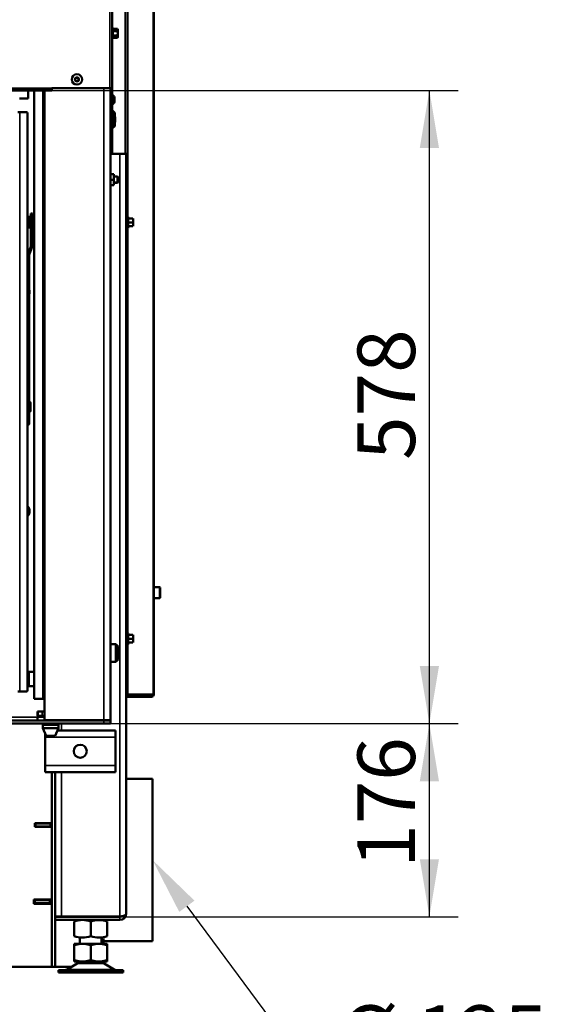
# Model space of a CAD drawing. Units: millimetres. Extents: x -420 to 1211, y -24 to 1188.
# Drawn here: x -256 to -207, y 1008 to 1098 of the extents above; entities that cross this region are included whole.
import ezdxf
from ezdxf import colors
from ezdxf.entities.mleader import LeaderData, LeaderLine
from ezdxf.enums import TextEntityAlignment as Align
from ezdxf.math import Vec2, Vec3

# ---------------------------------------------------------------- set-up
doc = ezdxf.new("R2010")
doc.units = ezdxf.units.MM
for name, color, linetype in [('C__USERS_SEHNAL_', 7, 'Continuous'), ('Default', 7, 'Continuous'), ('H07-011-0', 7, 'Continuous'), ('H09-119-0', 7, 'Continuous'), ('H09-120-1', 7, 'Continuous'), ('H19-203-0', 7, 'Continuous'), ('H31-147R-1', 7, 'Continuous'), ('H32-031-0', 7, 'Continuous'), ('H32-033R-3', 7, 'Continuous'), ('H32-052-1', 7, 'Continuous'), ('H32-058-8', 7, 'Continuous'), ('H32-059-0', 7, 'Continuous'), ('H32-203-2', 7, 'Continuous'), ('H32-205L-1', 7, 'Continuous'), ('H32-206-1', 7, 'Continuous'), ('H32-207-0', 7, 'Continuous'), ('H32-208-0', 7, 'Continuous'), ('H32-210-1', 7, 'Continuous'), ('H32-213L-0', 7, 'Continuous'), ('HD-174-0', 7, 'Continuous'), ('HT-473-0', 7, 'Continuous'), ('HZ-089-1', 7, 'Continuous'), ('HZ-711-0', 7, 'Continuous'), ('NUT_DIN_934_1987', 7, 'Continuous'), ('NUT_DIN_EN_ISO_4', 7, 'Continuous'), ('PO-015-1', 7, 'Continuous'), ('RIVET_DIN_7338_C', 7, 'Continuous'), ('SCREW_DIN_7991_M', 7, 'Continuous'), ('SCREW_DIN_912_M6', 7, 'Continuous'), ('SCREW_DIN_ISO_10', 7, 'Continuous'), ('SCREW_ISO_7380_M', 7, 'Continuous'), ('WASHER_DIN_125_1', 7, 'Continuous')]:
    doc.layers.add(name, color=color, linetype=linetype)
doc.styles.add('SEACAD_Arial', font='arial.ttf')
doc.dimstyles.new('ISO', dxfattribs={"dimtxt": 5.25, "dimasz": 5.25, "dimexe": 2.625, "dimexo": 0, "dimgap": 1.3125, "dimtad": 1, "dimlfac": 10, "dimtxsty": 'SEACAD_Arial', "dimblk1": '_SE_FILLED', "dimblk2": '_SE_FILLED', "dimsah": 1, "dimcen": 2.625, "dimadec": 0, "dimazin": 0, "dimtfac": 0.5, "dimtdec": 3, "dimtmove": 0, "dimatfit": 3, "dimfxl": 0, "dimarcsym": 0})

# ---------------------------------------------------------------- blocks, each defined once
blk = doc.blocks.new('SE59')
at = {"layer": 'C__USERS_SEHNAL_', "color": 7, "linetype": 'Continuous', "lineweight": 50}
for p, q in [((-254.114, 1035.093), (-254.181, 1035.093)), ((-254.181, 1035.093), (-254.181, 1034.693)), ((-254.181, 1034.693), (-254.114, 1034.693)), ((-253.768, 1035.093), (-254.114, 1035.093)), ((-253.768, 1034.693), (-254.114, 1034.693)), ((-253.768, 1035.093), (-253.538, 1035.093)), ((-253.538, 1034.693), (-253.768, 1034.693))]:
    blk.add_line(p, q, dxfattribs=at)
at = {"layer": 'C__USERS_SEHNAL_', "color": 7, "linetype": 'Continuous', "lineweight": 35}
for p, q in [((-254.114, 1035.093), (-254.114, 1034.693)), ((-253.768, 1034.693), (-253.768, 1035.093))]:
    blk.add_line(p, q, dxfattribs=at)
at = {"layer": 'H07-011-0', "color": 7, "linetype": 'Continuous', "lineweight": 50}
for p, q in [((-253.488, 1032.75), (-253.488, 1033.103)), ((-253.488, 1030.15), (-253.488, 1032.75)), ((-252.383, 1033.35), (-247.088, 1033.35)), ((-247.088, 1033.35), (-247.088, 1032.75)), ((-247.088, 1030.15), (-247.088, 1032.75)), ((-253.488, 1029.55), (-253.488, 1030.15)), ((-247.088, 1030.15), (-247.088, 1029.55)), ((-253.488, 1029.55), (-247.088, 1029.55))]:
    blk.add_line(p, q, dxfattribs=at)
at = {"layer": 'H07-011-0', "color": 7, "linetype": 'Continuous', "lineweight": 35}
for p, q in [((-253.488, 1032.75), (-247.088, 1032.75)), ((-253.488, 1030.15), (-247.088, 1030.15))]:
    blk.add_line(p, q, dxfattribs=at)
at = {"layer": 'H07-011-0', "color": 7, "linetype": 'Continuous', "lineweight": 50}
blk.add_circle((-250.288, 1031.45), 0.6, dxfattribs=at)
at = {"layer": 'H09-119-0', "color": 7, "linetype": 'Continuous', "lineweight": 50}
for p, q in [((-254.848, 1080.243), (-255.019, 1080.243)), ((-254.848, 1080.243), (-254.848, 1079.954)), ((-255.048, 1080.213), (-255.048, 1079.273)), ((-255.018, 1079.954), (-255.018, 1079.243)), ((-254.798, 1080.118), (-254.848, 1080.118)), ((-254.848, 1079.743), (-254.848, 1079.954)), ((-254.848, 1079.243), (-254.848, 1079.743)), ((-254.848, 1079.368), (-254.798, 1079.368)), ((-255.019, 1079.243), (-254.848, 1079.243))]:
    blk.add_line(p, q, dxfattribs=at)
at = {"layer": 'H09-119-0', "color": 7, "linetype": 'Continuous', "lineweight": 35}
blk.add_line((-255.018, 1079.954), (-255.018, 1080.243), dxfattribs=at)
at = {"layer": 'H09-119-0', "color": 7, "linetype": 'Continuous', "lineweight": 50}
blk.add_open_spline([(-255.017, 1080.243), (-255.037, 1080.24), (-255.048, 1080.23), (-255.048, 1080.213)], degree=3, dxfattribs=at)
at = {"layer": 'H09-120-1', "color": 7, "linetype": 'Continuous', "lineweight": 50}
for p, q in [((-254.988, 1038.543), (-255.088, 1038.543)), ((-254.988, 1037.393), (-254.988, 1038.693)), ((-254.488, 1038.693), (-254.988, 1038.693)), ((-255.088, 1037.543), (-254.988, 1037.543)), ((-254.988, 1037.393), (-254.488, 1037.393))]:
    blk.add_line(p, q, dxfattribs=at)
at = {"layer": 'H19-203-0', "color": 7, "linetype": 'Continuous', "lineweight": 50}
for p, q in [((-247.338, 1089.92), (-247.538, 1089.92)), ((-247.338, 1089.92), (-247.338, 1088.32)), ((-247.138, 1089.72), (-247.338, 1089.92)), ((-247.138, 1088.52), (-247.138, 1089.72)), ((-247.338, 1088.32), (-247.138, 1088.52)), ((-247.538, 1088.32), (-247.338, 1088.32)), ((-247.038, 1041.22), (-247.538, 1041.22)), ((-247.038, 1041.22), (-247.038, 1039.62)), ((-246.838, 1041.02), (-247.038, 1041.22)), ((-246.838, 1039.82), (-246.838, 1041.02)), ((-247.038, 1039.62), (-246.838, 1039.82)), ((-247.538, 1039.62), (-247.038, 1039.62))]:
    blk.add_line(p, q, dxfattribs=at)
at = {"layer": 'H31-147R-1', "color": 7, "linetype": 'Continuous', "lineweight": 50}
for p, q in [((-254.798, 1079.743), (-254.798, 1080.543)), ((-254.648, 1080.543), (-254.798, 1080.543)), ((-254.648, 1080.543), (-254.648, 1079.743)), ((-254.798, 1080.143), (-254.798, 1079.743)), ((-254.798, 1079.743), (-254.798, 1077.605)), ((-254.798, 1079.643), (-254.798, 1079.743)), ((-254.798, 1079.243), (-254.798, 1079.643)), ((-254.798, 1079.368), (-254.798, 1077.605)), ((-254.648, 1079.743), (-254.648, 1077.605)), ((-254.811, 1077.536), (-255.077, 1076.803)), ((-254.811, 1077.536), (-255.077, 1076.803)), ((-254.948, 1076.683), (-254.948, 1062.893)), ((-254.67, 1077.485), (-254.936, 1076.752)), ((-254.948, 1062.657), (-254.948, 1062.893)), ((-254.948, 1062.657), (-254.948, 1061.55)), ((-254.948, 1061.339), (-254.948, 1061.55)), ((-255.088, 1061.339), (-254.948, 1061.339))]:
    blk.add_line(p, q, dxfattribs=at)
at = {"layer": 'H31-147R-1', "color": 7, "linetype": 'Continuous', "lineweight": 35}
for p, q in [((-254.798, 1079.743), (-254.648, 1079.743)), ((-254.948, 1062.893), (-255.088, 1062.893)), ((-255.088, 1062.657), (-254.948, 1062.657)), ((-254.948, 1061.55), (-255.088, 1061.55))]:
    blk.add_line(p, q, dxfattribs=at)
at = {"layer": 'H31-147R-1', "color": 7, "linetype": 'Continuous', "lineweight": 50}
for centre, radius, start, end in [((-254.998, 1077.605), 0.2, 339.99997, 359.99997), ((-254.998, 1077.605), 0.2, 339.99997, 359.99997), ((-254.998, 1077.605), 0.35, 339.99997, 359.99997), ((-254.748, 1076.683), 0.35, 159.99997, 166.26944), ((-254.748, 1076.683), 0.35, 159.99997, 166.26988), ((-254.748, 1076.683), 0.2, 159.99997, 179.99997)]:
    blk.add_arc(centre, radius, start, end, dxfattribs=at)
blk.add_ellipse((-255.228, 1061.339), major_axis=(0.28, 0), ratio=0.422618, start_param=5.236031, end_param=6.283185, dxfattribs=at)
at = {"layer": 'H32-031-0', "color": 7, "linetype": 'Continuous', "lineweight": 35}
for p, q in [((-247.588, 1091.97), (-247.588, 1109.988)), ((-252.888, 1091.97), (-332.688, 1091.97)), ((-253.888, 1091.77), (-253.888, 1091.87))]:
    blk.add_line(p, q, dxfattribs=at)
at = {"layer": 'H32-031-0', "color": 7, "linetype": 'Continuous', "lineweight": 50}
for p, q in [((-247.388, 1109.988), (-247.388, 1091.97)), ((-252.888, 1091.97), (-247.588, 1091.97)), ((-252.888, 1091.87), (-252.888, 1091.97)), ((-247.588, 1091.97), (-247.388, 1091.97)), ((-253.888, 1091.87), (-331.688, 1091.87)), ((-253.888, 1091.77), (-331.688, 1091.77)), ((-253.888, 1091.87), (-252.888, 1091.87)), ((-252.888, 1091.77), (-253.888, 1091.77)), ((-252.888, 1091.87), (-252.888, 1091.77))]:
    blk.add_line(p, q, dxfattribs=at)
at = {"layer": 'H32-033R-3', "color": 7, "linetype": 'Continuous', "lineweight": 35}
for p, q in [((-246.188, 1147.62), (-246.188, 1085.97)), ((-245.959, 1080.22), (-245.959, 1147.62)), ((-243.647, 1036.62), (-243.647, 1147.62)), ((-247.338, 1110.076), (-247.338, 1097.463)), ((-247.338, 1096.476), (-247.338, 1091.359)), ((-247.338, 1090.48), (-247.338, 1089.92)), ((-247.338, 1088.32), (-247.338, 1085.97)), ((-246.088, 1084.97), (-245.988, 1084.97)), ((-245.959, 1042.22), (-245.959, 1079.22)), ((-245.959, 1036.62), (-245.959, 1041.22))]:
    blk.add_line(p, q, dxfattribs=at)
at = {"layer": 'H32-033R-3', "color": 7, "linetype": 'Continuous', "lineweight": 50}
for p, q in [((-245.988, 1085.97), (-245.988, 1147.62)), ((-243.588, 1036.62), (-243.588, 1147.62)), ((-247.438, 1091.97), (-247.438, 1089.92)), ((-247.438, 1088.32), (-247.438, 1086.47)), ((-247.438, 1086.47), (-247.538, 1086.47)), ((-247.538, 1085.97), (-247.438, 1085.97)), ((-247.438, 1085.97), (-247.438, 1086.47)), ((-247.338, 1085.97), (-247.438, 1085.97)), ((-246.188, 1085.97), (-247.338, 1085.97)), ((-246.188, 1085.97), (-245.988, 1085.97)), ((-245.988, 1084.97), (-245.988, 1085.97)), ((-245.988, 1037.12), (-245.988, 1084.97)), ((-245.988, 1037.12), (-246.088, 1037.12)), ((-245.988, 1036.62), (-245.988, 1037.12)), ((-246.088, 1036.62), (-245.988, 1036.62)), ((-246.088, 1036.52), (-243.788, 1036.52)), ((-246.088, 1036.42), (-243.788, 1036.42)), ((-245.988, 1036.62), (-245.959, 1036.62)), ((-245.959, 1036.62), (-243.647, 1036.62)), ((-243.647, 1036.62), (-243.588, 1036.62))]:
    blk.add_line(p, q, dxfattribs=at)
for radius in [0.2, 0.1]:
    blk.add_arc((-243.788, 1036.62), radius, 270, 0, dxfattribs=at)
at = {"layer": 'H32-052-1', "color": 7, "linetype": 'Continuous', "lineweight": 35}
for p, q in [((-248.138, 1034.3), (-248.138, 1091.97)), ((-254.188, 1034.57), (-270.188, 1034.57)), ((-248.138, 1033.97), (-248.138, 1034.27))]:
    blk.add_line(p, q, dxfattribs=at)
at = {"layer": 'H32-052-1', "color": 7, "linetype": 'Continuous', "lineweight": 50}
for p, q in [((-247.538, 1091.97), (-247.538, 1034.3)), ((-253.538, 1091.77), (-253.538, 1034.3)), ((-248.138, 1034.27), (-337.438, 1034.27)), ((-248.138, 1033.97), (-337.438, 1033.97)), ((-253.538, 1034.3), (-248.138, 1034.3)), ((-248.138, 1034.3), (-247.538, 1034.3)), ((-248.138, 1034.27), (-247.538, 1034.27)), ((-247.538, 1033.97), (-248.138, 1033.97)), ((-247.538, 1034.27), (-247.538, 1033.97))]:
    blk.add_line(p, q, dxfattribs=at)
for centre, radius, start, end in [((-255.588, 1073.37), 0.68, 0, 19.75072), ((-255.588, 1073.37), 0.68, 340.24922, 0), ((-255.588, 1053.37), 0.68, 0, 42.66793), ((-255.588, 1053.37), 0.68, 317.33207, 0), ((-220.097, 1062.292), 39.432, 225.23123, 225.28903)]:
    blk.add_arc(centre, radius, start, end, dxfattribs=at)
at = {"layer": 'H32-058-8', "color": 7, "linetype": 'Continuous', "lineweight": 50}
for p, q in [((-254.488, 1036.243), (-254.488, 1091.77)), ((-254.488, 1036.243), (-253.688, 1036.243)), ((-253.688, 1036.243), (-253.538, 1036.243))]:
    blk.add_line(p, q, dxfattribs=at)
at = {"layer": 'H32-058-8', "color": 7, "linetype": 'Continuous', "lineweight": 35}
blk.add_line((-253.688, 1036.243), (-253.688, 1091.77), dxfattribs=at)
at = {"layer": 'H32-059-0', "color": 7, "linetype": 'Continuous', "lineweight": 50}
for p, q in [((-255.038, 1091.038), (-255.838, 1091.038)), ((-255.038, 1091.77), (-255.038, 1091.038))]:
    blk.add_line(p, q, dxfattribs=at)
at = {"layer": 'H32-203-2', "color": 7, "linetype": 'Continuous', "lineweight": 50}
for p, q in [((-245.988, 1097.827), (-245.97, 1097.816)), ((-245.97, 1097.816), (-245.988, 1097.784))]:
    blk.add_line(p, q, dxfattribs=at)
at = {"layer": 'H32-205L-1', "color": 7, "linetype": 'Continuous', "lineweight": 50}
for p, q in [((-252.588, 1029.55), (-252.588, 1016.35)), ((-252.888, 1024.895), (-252.888, 1024.545)), ((-252.888, 1017.92), (-252.888, 1017.52)), ((-252.588, 1016.05), (-252.588, 1011.77)), ((-252.888, 1011.77), (-252.588, 1011.77))]:
    blk.add_line(p, q, dxfattribs=at)
at = {"layer": 'H32-206-1', "color": 7, "linetype": 'Continuous', "lineweight": 50}
for p, q in [((-254.438, 1024.87), (-254.338, 1024.87)), ((-254.338, 1024.57), (-254.438, 1024.57)), ((-254.338, 1024.87), (-253.038, 1024.87)), ((-254.338, 1024.57), (-253.038, 1024.57)), ((-253.038, 1024.87), (-252.938, 1024.87)), ((-252.938, 1024.57), (-253.038, 1024.57)), ((-252.938, 1024.87), (-252.888, 1024.87)), ((-252.938, 1024.87), (-252.938, 1024.57)), ((-252.938, 1024.57), (-252.888, 1024.57))]:
    blk.add_line(p, q, dxfattribs=at)
at = {"layer": 'H32-206-1', "color": 7, "linetype": 'Continuous', "lineweight": 35}
for p, q in [((-254.338, 1024.87), (-254.338, 1024.57)), ((-253.038, 1024.57), (-253.038, 1024.87))]:
    blk.add_line(p, q, dxfattribs=at)
at = {"layer": 'H32-207-0', "color": 7, "linetype": 'Continuous', "lineweight": 50}
for p, q in [((-252.888, 1029.55), (-252.888, 1024.895)), ((-252.888, 1024.895), (-254.438, 1024.895)), ((-254.438, 1024.895), (-254.438, 1024.545)), ((-254.438, 1024.545), (-252.888, 1024.545)), ((-252.888, 1024.545), (-252.888, 1017.92)), ((-252.888, 1017.92), (-254.538, 1017.92)), ((-254.538, 1017.92), (-254.538, 1017.52)), ((-254.538, 1017.52), (-252.888, 1017.52)), ((-252.888, 1017.52), (-252.888, 1011.77)), ((-252.888, 1011.77), (-332.688, 1011.77))]:
    blk.add_line(p, q, dxfattribs=at)
at = {"layer": 'H32-208-0', "color": 7, "linetype": 'Continuous', "lineweight": 50}
blk.add_line((-254.038, 1017.57), (-254.038, 1017.52), dxfattribs=at)
at = {"layer": 'H32-210-1', "color": 7, "linetype": 'Continuous', "lineweight": 50}
for p, q in [((-254.538, 1017.87), (-254.528, 1017.87)), ((-254.528, 1017.87), (-254.488, 1017.87)), ((-254.528, 1017.87), (-254.528, 1017.52)), ((-254.528, 1017.57), (-254.488, 1017.57)), ((-254.488, 1017.87), (-254.388, 1017.87)), ((-254.488, 1017.57), (-254.488, 1017.87)), ((-254.388, 1017.57), (-254.488, 1017.57)), ((-253.088, 1017.87), (-254.388, 1017.87)), ((-253.088, 1017.57), (-254.388, 1017.57)), ((-253.088, 1017.87), (-252.988, 1017.87)), ((-252.988, 1017.57), (-253.088, 1017.57)), ((-252.988, 1017.92), (-252.988, 1017.87)), ((-252.988, 1017.87), (-252.988, 1017.57))]:
    blk.add_line(p, q, dxfattribs=at)
at = {"layer": 'H32-210-1', "color": 7, "linetype": 'Continuous', "lineweight": 35}
for p, q in [((-254.388, 1017.87), (-254.388, 1017.57)), ((-253.088, 1017.57), (-253.088, 1017.87))]:
    blk.add_line(p, q, dxfattribs=at)
at = {"layer": 'H32-213L-0', "color": 7, "linetype": 'Continuous', "lineweight": 35}
for p, q in [((-246.688, 1085.97), (-246.688, 1016.37)), ((-251.988, 1033.97), (-251.988, 1033.35)), ((-251.988, 1029.55), (-251.988, 1016.37)), ((-246.688, 1016.05), (-246.688, 1016.35))]:
    blk.add_line(p, q, dxfattribs=at)
at = {"layer": 'H32-213L-0', "color": 7, "linetype": 'Continuous', "lineweight": 50}
for p, q in [((-246.088, 1085.97), (-246.088, 1016.65)), ((-251.988, 1016.37), (-252.588, 1016.37)), ((-252.588, 1016.05), (-252.588, 1016.35)), ((-246.688, 1016.35), (-252.588, 1016.35)), ((-246.688, 1016.05), (-252.588, 1016.05)), ((-246.688, 1016.37), (-251.988, 1016.37)), ((-251.688, 1016.37), (-251.688, 1016.35)), ((-251.078, 1011.77), (-252.588, 1011.77))]:
    blk.add_line(p, q, dxfattribs=at)
for radius, end in [(0.6, 0), (0.3, 294.35088)]:
    blk.add_arc((-246.688, 1016.65), radius, 270, end, dxfattribs=at)
blk.add_rational_spline([(-246.088, 1016.65), (-246.088, 1016.661), (-246.089, 1016.658), (-246.089, 1016.652), (-246.109, 1016.485), (-246.353, 1016.37), (-246.688, 1016.37)], [1, 0.999712027944, 0.999712027944, 1, 0.818388464984, 0.818388464984, 1], degree=3, knots=[0, 0, 0, 0, 0.5, 0.5, 0.5, 1, 1, 1, 1], dxfattribs=at)
at = {"layer": 'HD-174-0', "color": 7, "linetype": 'Continuous', "lineweight": 50}
for p, q in [((-255.988, 1089.793), (-255.788, 1089.793)), ((-255.188, 1089.793), (-255.788, 1089.793)), ((-255.088, 1036.993), (-255.088, 1089.693)), ((-255.788, 1036.893), (-255.988, 1036.893)), ((-255.788, 1036.893), (-255.188, 1036.893))]:
    blk.add_line(p, q, dxfattribs=at)
at = {"layer": 'HD-174-0', "color": 7, "linetype": 'Continuous', "lineweight": 35}
blk.add_line((-255.788, 1089.793), (-255.788, 1036.893), dxfattribs=at)
at = {"layer": 'HD-174-0', "color": 7, "linetype": 'Continuous', "lineweight": 50}
for centre, start, end in [((-255.188, 1089.693), 0, 90), ((-255.188, 1036.993), 270, 0)]:
    blk.add_arc(centre, 0.1, start, end, dxfattribs=at)
at = {"layer": 'HT-473-0', "color": 7, "linetype": 'Continuous', "lineweight": 50}
blk.add_line((-253.788, 1024.87), (-253.788, 1024.895), dxfattribs=at)
at = {"layer": 'HZ-089-1', "color": 7, "linetype": 'Continuous', "lineweight": 50}
for p, q in [((-250.273, 1013.87), (-250.838, 1013.744)), ((-250.838, 1013.87), (-250.273, 1013.87)), ((-250.838, 1013.744), (-250.838, 1013.87)), ((-250.838, 1012.395), (-250.838, 1013.744)), ((-250.338, 1014.472), (-250.338, 1013.87)), ((-250.273, 1013.87), (-249.904, 1013.87)), ((-249.338, 1013.744), (-249.904, 1013.87)), ((-249.904, 1013.87), (-248.773, 1013.87)), ((-248.773, 1013.87), (-249.338, 1013.744)), ((-249.338, 1012.395), (-249.338, 1013.744)), ((-248.773, 1013.87), (-248.404, 1013.87)), ((-247.838, 1013.744), (-248.404, 1013.87)), ((-248.404, 1013.87), (-247.838, 1013.87)), ((-248.338, 1013.87), (-248.338, 1014.474)), ((-247.838, 1013.87), (-247.838, 1013.744)), ((-247.838, 1012.395), (-247.838, 1013.744)), ((-250.556, 1012.074), (-251.476, 1011.538)), ((-250.838, 1012.395), (-250.838, 1012.27)), ((-250.273, 1012.27), (-250.838, 1012.395)), ((-250.838, 1012.27), (-250.273, 1012.27)), ((-250.338, 1012.27), (-250.338, 1012.17)), ((-250.338, 1012.17), (-248.338, 1012.17)), ((-250.273, 1012.27), (-249.904, 1012.27)), ((-249.338, 1012.395), (-249.904, 1012.27)), ((-249.904, 1012.27), (-248.773, 1012.27)), ((-248.773, 1012.27), (-249.338, 1012.395)), ((-248.773, 1012.27), (-248.404, 1012.27)), ((-247.838, 1012.395), (-248.404, 1012.27)), ((-248.404, 1012.27), (-247.838, 1012.27)), ((-248.338, 1012.17), (-248.338, 1012.27)), ((-247.201, 1011.538), (-248.121, 1012.074)), ((-247.838, 1012.27), (-247.838, 1012.395)), ((-246.388, 1011.47), (-252.288, 1011.47)), ((-252.288, 1011.47), (-252.288, 1011.27)), ((-252.288, 1011.27), (-246.388, 1011.27)), ((-250.338, 1011.47), (-250.338, 1011.47)), ((-246.388, 1011.27), (-246.388, 1011.47))]:
    blk.add_line(p, q, dxfattribs=at)
at = {"layer": 'HZ-089-1', "color": 7, "linetype": 'Continuous', "lineweight": 35}
for p, q in [((-250.556, 1012.074), (-248.121, 1012.074)), ((-248.142, 1012.086), (-250.535, 1012.086)), ((-251.476, 1011.538), (-247.201, 1011.538))]:
    blk.add_line(p, q, dxfattribs=at)
at = {"layer": 'HZ-089-1', "color": 7, "linetype": 'Continuous', "lineweight": 50}
for centre, radius, start, end in [((-250.203, 1011.47), 0.7, 118.30934, 120.25644), ((-250.203, 1011.47), 0.7, 90, 118.30934), ((-248.474, 1011.47), 0.7, 61.69066, 90), ((-248.474, 1011.47), 0.7, 59.74356, 61.69066), ((-251.728, 1011.97), 0.5, 270, 300.25644), ((-246.949, 1011.97), 0.5, 239.74356, 254.07065), ((-246.949, 1011.97), 0.5, 254.07065, 265.12376)]:
    blk.add_arc(centre, radius, start, end, dxfattribs=at)
at = {"layer": 'HZ-711-0', "color": 7, "linetype": 'Continuous', "lineweight": 50}
for p, q in [((-246.088, 1028.92), (-243.688, 1028.92)), ((-243.688, 1028.92), (-243.688, 1014.12)), ((-248.168, 1014.12), (-243.688, 1014.12))]:
    blk.add_line(p, q, dxfattribs=at)
at = {"layer": 'NUT_DIN_934_1987', "color": 7, "linetype": 'Continuous', "lineweight": 50}
for p, q in [((-250.838, 1015.915), (-250.838, 1014.584)), ((-249.338, 1015.915), (-249.338, 1014.584)), ((-247.838, 1015.915), (-247.838, 1014.584))]:
    blk.add_line(p, q, dxfattribs=at)
for centre, radius, start, end in [((-250.088, 1013.869), 2.18, 69.8725, 110.1275), ((-248.588, 1013.864), 2.184, 69.91575, 110.08425), ((-250.088, 1016.631), 2.18, 249.8725, 290.1275), ((-248.588, 1016.636), 2.184, 249.91575, 290.08425)]:
    blk.add_arc(centre, radius, start, end, dxfattribs=at)
at = {"layer": 'NUT_DIN_EN_ISO_4', "color": 7, "linetype": 'Continuous', "lineweight": 50}
for p, q in [((-247.538, 1084.12), (-247.538, 1084.118)), ((-247.538, 1083.121), (-247.538, 1084.118)), ((-247.24, 1084.12), (-247.517, 1084.12)), ((-247.24, 1083.62), (-247.24, 1084.12)), ((-247.218, 1083.121), (-247.218, 1084.118)), ((-247.538, 1083.121), (-247.538, 1083.12)), ((-247.24, 1083.62), (-247.517, 1083.62)), ((-247.24, 1083.12), (-247.517, 1083.12)), ((-247.24, 1083.12), (-247.24, 1083.62)), ((-247.219, 1083.12), (-247.218, 1083.121)), ((-253.538, 1036.229), (-253.566, 1036.222)), ((-253.566, 1035.944), (-253.566, 1036.222)), ((-253.566, 1035.944), (-253.538, 1035.937))]:
    blk.add_line(p, q, dxfattribs=at)
at = {"layer": 'PO-015-1', "color": 7, "linetype": 'Continuous', "lineweight": 35}
blk.add_line((-254.188, 1034.57), (-253.538, 1034.57), dxfattribs=at)
at = {"layer": 'PO-015-1', "color": 7, "linetype": 'Continuous', "lineweight": 50}
for p, q in [((-254.188, 1034.57), (-254.188, 1034.27)), ((-253.538, 1034.67), (-254.088, 1034.67)), ((-252.288, 1033.87), (-253.688, 1033.87)), ((-253.688, 1033.87), (-253.688, 1033.57)), ((-252.288, 1033.57), (-253.688, 1033.57)), ((-253.688, 1033.57), (-253.388, 1032.87)), ((-253.603, 1033.97), (-253.603, 1033.87)), ((-252.588, 1032.87), (-252.288, 1033.57)), ((-252.373, 1033.87), (-252.373, 1033.97)), ((-252.288, 1033.57), (-252.288, 1033.87)), ((-251.788, 1034.27), (-251.788, 1034.3)), ((-252.588, 1032.87), (-253.388, 1032.87))]:
    blk.add_line(p, q, dxfattribs=at)
blk.add_arc((-254.088, 1034.57), 0.1, 90, 180, dxfattribs=at)
at = {"layer": 'RIVET_DIN_7338_C', "color": 7, "linetype": 'Continuous', "lineweight": 50}
for p, q in [((-254.938, 1063.193), (-254.948, 1063.193)), ((-254.938, 1063.353), (-254.938, 1062.433)), ((-254.938, 1063.278), (-254.938, 1062.508)), ((-254.821, 1062.55), (-254.821, 1063.235)), ((-254.821, 1062.55), (-254.821, 1063.235)), ((-254.948, 1062.593), (-254.938, 1062.593))]:
    blk.add_line(p, q, dxfattribs=at)
for centre, radius, start, end in [((-254.938, 1063.235), 0.117, 0, 89.99997), ((-254.938, 1062.55), 0.118, 269.99997, 359.99997)]:
    blk.add_arc(centre, radius, start, end, dxfattribs=at)
at = {"layer": 'SCREW_DIN_7991_M', "color": 7, "linetype": 'Continuous', "lineweight": 50}
for p, q in [((-247.118, 1089.358), (-247.138, 1089.378)), ((-247.118, 1089.358), (-247.118, 1088.881)), ((-247.138, 1088.861), (-247.118, 1088.881)), ((-246.818, 1040.658), (-246.838, 1040.678)), ((-246.838, 1040.161), (-246.818, 1040.181)), ((-246.818, 1040.658), (-246.818, 1040.181))]:
    blk.add_line(p, q, dxfattribs=at)
for start, end in [(0, 33.55731), (326.44269, 0)]:
    blk.add_arc((-255.588, 1053.37), 0.6, start, end, dxfattribs=at)
at = {"layer": 'SCREW_DIN_912_M6', "color": 7, "linetype": 'Continuous', "lineweight": 50}
for p, q in [((-246.9, 1083.92), (-247.218, 1083.92)), ((-246.9, 1083.32), (-246.9, 1083.92)), ((-246.838, 1083.858), (-246.9, 1083.92)), ((-246.838, 1083.381), (-246.838, 1083.858)), ((-247.218, 1083.32), (-246.9, 1083.32)), ((-246.9, 1083.32), (-246.838, 1083.381)), ((-243.048, 1046.424), (-243.588, 1046.424)), ((-242.988, 1046.364), (-242.988, 1045.484)), ((-243.588, 1045.424), (-243.048, 1045.424))]:
    blk.add_line(p, q, dxfattribs=at)
at = {"layer": 'SCREW_DIN_912_M6', "color": 7, "linetype": 'Continuous', "lineweight": 25}
for p, q in [((-246.838, 1083.858), (-247.218, 1083.858)), ((-246.838, 1083.381), (-247.218, 1083.381))]:
    blk.add_line(p, q, dxfattribs=at)
at = {"layer": 'SCREW_DIN_912_M6', "color": 7, "linetype": 'Continuous', "lineweight": 35}
blk.add_line((-243.048, 1046.424), (-243.048, 1045.424), dxfattribs=at)
at = {"layer": 'SCREW_DIN_912_M6', "color": 7, "linetype": 'Continuous', "lineweight": 50}
for centre, start, end in [((-243.048, 1046.364), 0, 90), ((-243.048, 1045.484), 270, 0)]:
    blk.add_arc(centre, 0.06, start, end, dxfattribs=at)
at = {"layer": 'SCREW_DIN_ISO_10', "color": 7, "linetype": 'Continuous', "lineweight": 35}
for p, q in [((-247.328, 1096.49), (-247.328, 1097.449)), ((-247.279, 1097.374), (-247.279, 1097.172)), ((-247.279, 1097.172), (-247.279, 1096.768)), ((-247.279, 1096.768), (-247.279, 1096.566)), ((-245.928, 1079.24), (-245.928, 1080.199)), ((-245.879, 1080.07), (-245.879, 1079.72)), ((-245.879, 1079.72), (-245.879, 1079.37)), ((-245.928, 1041.24), (-245.928, 1042.199)), ((-245.879, 1042.07), (-245.879, 1041.72)), ((-245.879, 1041.72), (-245.879, 1041.37))]:
    blk.add_line(p, q, dxfattribs=at)
at = {"layer": 'SCREW_DIN_ISO_10', "color": 7, "linetype": 'Continuous', "lineweight": 50}
for p, q in [((-247.31, 1097.398), (-247.328, 1097.449)), ((-246.9, 1097.374), (-247.279, 1097.374)), ((-246.868, 1097.32), (-246.9, 1097.374)), ((-246.868, 1097.273), (-246.868, 1097.32)), ((-247.328, 1096.49), (-247.31, 1096.541)), ((-246.9, 1097.172), (-247.279, 1097.172)), ((-246.9, 1096.768), (-247.279, 1096.768)), ((-246.9, 1096.566), (-247.279, 1096.566)), ((-246.9, 1097.172), (-246.868, 1097.273)), ((-246.9, 1096.566), (-246.868, 1096.667)), ((-246.9, 1096.566), (-246.868, 1096.62)), ((-246.868, 1096.97), (-246.868, 1097.273)), ((-246.868, 1096.667), (-246.868, 1096.97)), ((-246.868, 1096.667), (-246.868, 1096.62)), ((-245.889, 1080.092), (-245.928, 1080.199)), ((-245.928, 1079.24), (-245.889, 1079.347)), ((-245.879, 1079.72), (-245.91, 1079.72)), ((-245.5, 1080.07), (-245.879, 1080.07)), ((-245.5, 1079.72), (-245.879, 1079.72)), ((-245.5, 1079.37), (-245.879, 1079.37)), ((-245.5, 1079.72), (-245.468, 1079.895)), ((-245.5, 1079.37), (-245.468, 1079.545)), ((-245.468, 1079.895), (-245.468, 1080.07)), ((-245.468, 1079.545), (-245.468, 1079.895)), ((-245.468, 1079.37), (-245.468, 1079.545)), ((-245.889, 1042.092), (-245.928, 1042.199)), ((-245.879, 1041.72), (-245.91, 1041.72)), ((-245.5, 1042.07), (-245.879, 1042.07)), ((-245.5, 1041.72), (-245.879, 1041.72)), ((-245.5, 1041.72), (-245.468, 1041.895)), ((-245.468, 1041.895), (-245.468, 1042.07)), ((-245.468, 1041.545), (-245.468, 1041.895)), ((-245.928, 1041.24), (-245.889, 1041.347)), ((-245.5, 1041.37), (-245.879, 1041.37)), ((-245.5, 1041.37), (-245.468, 1041.545)), ((-245.468, 1041.37), (-245.468, 1041.545)), ((-248.2, 1014.37), (-248.338, 1014.37)), ((-248.2, 1014.02), (-248.338, 1014.02)), ((-248.2, 1014.02), (-248.168, 1014.195)), ((-248.168, 1014.195), (-248.168, 1014.37)), ((-248.168, 1013.87), (-248.168, 1014.195))]:
    blk.add_line(p, q, dxfattribs=at)
for centre, radius, start, end in [((-247.358, 1097.439), 0.0309, 20, 180), ((-247.07, 1097.266), 0.202, 2.00762, 32.37663), ((-247.358, 1096.501), 0.0309, 180, 340), ((-247.281, 1097.212), 0.0398, 223.76262, 273.61433), ((-247.281, 1096.728), 0.0398, 86.38567, 136.23738), ((-247.07, 1096.66), 0.202, 2.00762, 32.37663), ((-245.958, 1080.189), 0.0309, 20, 180), ((-245.878, 1080.104), 0.0346, 202.92996, 268.97626), ((-245.878, 1079.335), 0.0346, 91.02374, 157.07004), ((-246.016, 1079.887), 0.548, 0.79296, 19.4632), ((-246.016, 1079.537), 0.548, 0.79296, 19.4632), ((-245.958, 1079.251), 0.0309, 180, 340), ((-245.958, 1042.189), 0.0309, 20, 180), ((-245.878, 1042.104), 0.0346, 202.92996, 268.97626), ((-246.016, 1041.887), 0.548, 0.79296, 19.4632), ((-246.016, 1041.537), 0.548, 0.79296, 19.4632), ((-245.958, 1041.251), 0.0309, 180, 340), ((-245.878, 1041.335), 0.0346, 91.02374, 157.07004), ((-248.716, 1014.187), 0.548, 0.79296, 19.4632), ((-248.716, 1013.837), 0.548, 0.79296, 19.4632)]:
    blk.add_arc(centre, radius, start, end, dxfattribs=at)
at = {"layer": 'SCREW_DIN_ISO_10', "color": 7, "linetype": 'Continuous', "lineweight": 35}
for centre, radius, start, end in [((-247.57, 1097.291), 0.282, 337.65583, 22.34417), ((-248.379, 1096.97), 1.09, 348.66819, 11.33181), ((-247.569, 1096.648), 0.28, 337.53174, 22.46826), ((-245.971, 1078.964), 1.128, 85.77946, 86.86846), ((-246.71, 1079.905), 0.821, 346.94462, 13.05538), ((-246.708, 1079.534), 0.82, 346.91942, 13.08058), ((-245.971, 1080.475), 1.128, 273.13154, 274.22054), ((-245.971, 1040.964), 1.128, 85.77946, 86.86846), ((-246.71, 1041.905), 0.821, 346.94462, 13.05538), ((-246.708, 1041.534), 0.82, 346.91942, 13.08058), ((-245.971, 1042.475), 1.128, 273.13154, 274.22054)]:
    blk.add_arc(centre, radius, start, end, dxfattribs=at)
at = {"layer": 'SCREW_DIN_ISO_10', "color": 7, "linetype": 'Continuous', "lineweight": 50}
for points in [[(-247.279, 1097.374), (-247.286, 1097.374), (-247.292, 1097.377), (-247.303, 1097.386), (-247.307, 1097.392), (-247.31, 1097.398)], [(-247.31, 1096.541), (-247.307, 1096.548), (-247.303, 1096.554), (-247.292, 1096.563), (-247.286, 1096.566), (-247.279, 1096.566)], [(-246.868, 1096.97), (-246.868, 1097.004), (-246.871, 1097.039), (-246.882, 1097.106), (-246.89, 1097.139), (-246.9, 1097.172)], [(-246.9, 1096.768), (-246.89, 1096.801), (-246.882, 1096.834), (-246.871, 1096.902), (-246.868, 1096.936), (-246.868, 1096.97)]]:
    blk.add_open_spline(points, degree=3, knots=[0, 0, 0, 0, 0.5, 0.5, 1, 1, 1, 1], dxfattribs=at)
at = {"layer": 'SCREW_ISO_7380_M', "color": 7, "linetype": 'Continuous', "lineweight": 50}
for p, q in [((-250.589, 1092.943), (-250.738, 1092.856)), ((-250.738, 1092.856), (-250.738, 1092.683)), ((-250.439, 1092.856), (-250.588, 1092.943)), ((-250.438, 1092.683), (-250.438, 1092.856)), ((-250.738, 1092.683), (-250.589, 1092.597)), ((-250.588, 1092.597), (-250.439, 1092.683)), ((-247.388, 1091.395), (-247.438, 1091.395)), ((-247.388, 1090.445), (-247.388, 1091.395)), ((-247.168, 1090.733), (-247.168, 1091.106)), ((-247.438, 1090.445), (-247.388, 1090.445))]:
    blk.add_line(p, q, dxfattribs=at)
at = {"layer": 'SCREW_ISO_7380_M', "color": 7, "linetype": 'Continuous', "lineweight": 35}
blk.add_line((-247.17, 1091.114), (-247.17, 1090.725), dxfattribs=at)
at = {"layer": 'SCREW_ISO_7380_M', "color": 7, "linetype": 'Continuous', "lineweight": 50}
for radius in [0.475, 0.182]:
    blk.add_circle((-250.588, 1092.77), radius, dxfattribs=at)
at = {"layer": 'SCREW_ISO_7380_M', "color": 7, "linetype": 'Continuous', "lineweight": 35}
for radius in [0.194, 0.186]:
    blk.add_circle((-250.588, 1092.77), radius, dxfattribs=at)
at = {"layer": 'SCREW_ISO_7380_M', "color": 7, "linetype": 'Continuous', "lineweight": 50}
for centre, radius, start, end in [((-247.664, 1090.954), 0.52, 17.9406, 57.94517), ((-247.194, 1091.106), 0.026, 0, 17.9406), ((-247.664, 1090.885), 0.52, 302.05483, 342.0594), ((-247.194, 1090.733), 0.026, 342.0594, 0)]:
    blk.add_arc(centre, radius, start, end, dxfattribs=at)
at = {"layer": 'WASHER_DIN_125_1', "color": 7, "linetype": 'Continuous', "lineweight": 50}
for p, q in [((-254.488, 1080.343), (-254.648, 1080.343)), ((-254.648, 1079.143), (-254.488, 1079.143))]:
    blk.add_line(p, q, dxfattribs=at)
blk = doc.blocks.new('DMBLK367')
at = {"layer": 'Default', "linetype": 'Continuous', "lineweight": 25}
for points in [[(-217.56, 1028.72), (-218.435, 1033.97), (-219.31, 1028.72)], [(-217.56, 1021.6), (-219.31, 1021.6), (-218.435, 1016.35)]]:
    blk.add_hatch(color=7, dxfattribs=at).paths.add_polyline_path(points)
at = {"layer": 'Default', "color": 7, "linetype": 'Continuous', "lineweight": 25}
for p, q in [((-248.138, 1033.97), (-215.81, 1033.97)), ((-218.435, 1016.35), (-218.435, 1033.97)), ((-246.688, 1016.35), (-215.81, 1016.35))]:
    blk.add_line(p, q, dxfattribs=at)
at = {"layer": 'Default', "color": 7, "linetype": 'Continuous', "lineweight": 25, "style": 'SEACAD_Arial'}
blk.add_text('176', height=5.25, rotation=90, dxfattribs=at).set_placement((-224.997, 1020.805), align=Align.TOP_LEFT)
blk = doc.blocks.new('_SE_FILLED')
at = {"color": 0}
blk.add_line((0, 0), (-1, 0), dxfattribs=at)
blk.add_solid([(0, 0), (-1, -0.1665), (-1, 0.1665), (0, 0)], dxfattribs=at)
blk = doc.blocks.new('DMBLK368')
at = {"layer": 'Default', "linetype": 'Continuous', "lineweight": 25}
for points in [[(-217.56, 1086.52), (-218.435, 1091.77), (-219.31, 1086.52)], [(-217.56, 1039.22), (-219.31, 1039.22), (-218.435, 1033.97)]]:
    blk.add_hatch(color=7, dxfattribs=at).paths.add_polyline_path(points)
at = {"layer": 'Default', "color": 7, "linetype": 'Continuous', "lineweight": 25}
for p, q in [((-253.888, 1091.77), (-215.81, 1091.77)), ((-218.435, 1033.97), (-218.435, 1091.77)), ((-248.138, 1033.97), (-215.81, 1033.97))]:
    blk.add_line(p, q, dxfattribs=at)
at = {"layer": 'Default', "color": 7, "linetype": 'Continuous', "lineweight": 25, "style": 'SEACAD_Arial'}
blk.add_text('578', height=5.25, rotation=90, dxfattribs=at).set_placement((-224.997, 1058.037), align=Align.TOP_LEFT)

msp = doc.modelspace()

# ---------------------------------------------------------------- block references
at = {"layer": 'Default'}
msp.add_blockref('SE59', (0, 0), dxfattribs=at)

# ---------------------------------------------------------------- dimensions: what is measured, and where the dimension line sits
at = {"layer": 'Default', "color": 7, "linetype": 'Continuous', "lineweight": 25}
dim = msp.add_linear_dim(base=(-218.4349, 1091.7697), p1=(-248.1385, 1033.9697), p2=(-253.8885, 1091.7697), angle=90, text='\\A1;<>', dimstyle='ISO', dxfattribs=at)
dim.commit()
dim.dimension.update_dxf_attribs({"geometry": 'DMBLK368', "text_midpoint": (-218.4349, 1062.8697), "dimtype": 160})
dim = msp.add_linear_dim(base=(-218.4349, 1033.9697), p1=(-246.6885, 1016.3497), p2=(-248.1385, 1033.9697), angle=90, text='\\A1;<>', dimstyle='ISO', override={"dimdec": 0}, dxfattribs=at)
dim.commit()
dim.dimension.update_dxf_attribs({"geometry": 'DMBLK367', "text_midpoint": (-218.4349, 1025.1597), "dimtype": 160})

# ---------------------------------------------------------------- leaders
ml = msp.add_multileader_mtext('Standard', dxfattribs=at)
ml.set_content('{\\pxsm0.9;\\fSolid Edge ISO CE|b0||i0||c0|p34;\\W1.;%%c 125\\P}', color=256)
ml.set_leader_properties()
ml.build(insert=Vec2(0, 0))
ml.multileader.update_dxf_attribs({"text_left_attachment_type": 5, "text_right_attachment_type": 5, "dogleg_length": 0.3166, "arrow_head_size": 5.25})
ctx = ml.context
ctx.base_point, ctx.char_height, ctx.arrow_head_size = Vec3(-228.5293, 1001.4938), 5.25, 5.25
ctx.left_attachment, ctx.right_attachment = 5, 5
notes = []
notes.append((ctx, [(0, (1, 1, 0), (-228.8458, 1001.4938), (1, 0), 0.3166, [(0, [(-243.6885, 1021.5197)], 0, [])])]))
ctx.mtext.insert = Vec3(-226.5293, 1008.2558)
for ctx, leaders in notes:
    for number, flags, end, landing, length, lines in leaders:
        leader = LeaderData()
        leader.index, (leader.has_last_leader_line, leader.has_dogleg_vector, leader.attachment_direction) = number, flags
        leader.last_leader_point, leader.dogleg_vector, leader.dogleg_length = Vec3(end), Vec3(landing), length
        for number, points, colour, breaks in lines:
            line = LeaderLine()
            line.index, line.vertices, line.color, line.breaks = number, Vec3.list(points), colors.encode_raw_color(colour), breaks
            leader.lines.append(line)
        ctx.leaders.append(leader)

doc.saveas('drawing.dxf')
